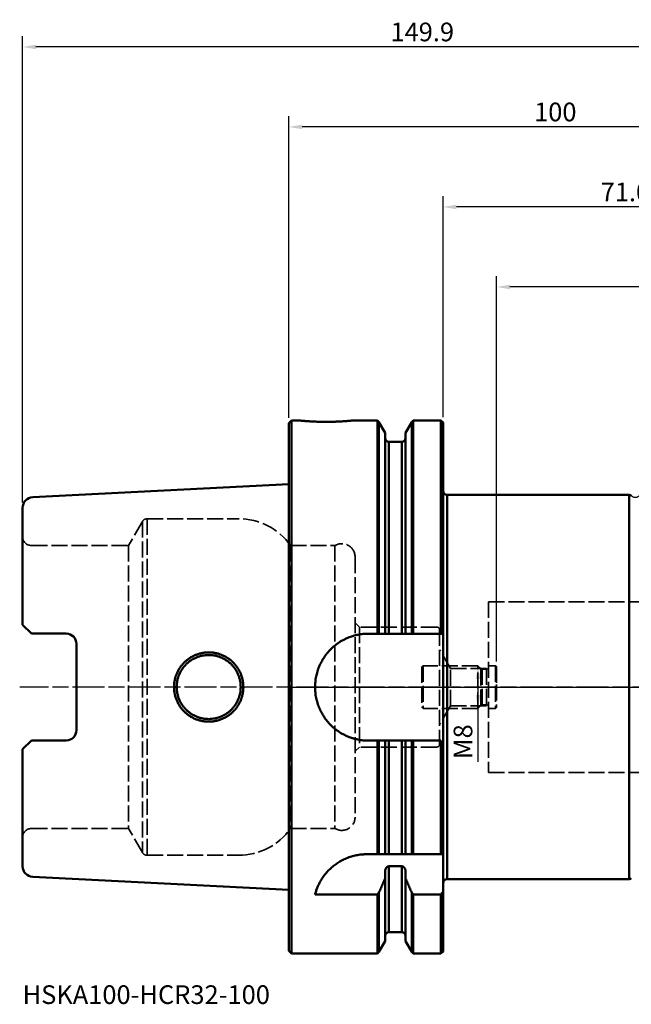
# Model space of a CAD drawing. Extents: x -50 to 152, y -59 to 125.
# Drawn here: x -50 to 64, y -59 to 125 of the extents above; entities that cross this region are included whole.
import ezdxf

# ---------------------------------------------------------------- set-up
doc = ezdxf.new("R2010")
doc.units = 0
doc.header["$PDMODE"] = 1
doc.linetypes.add('DASH', pattern=[3.75, 3, -0.75])
doc.linetypes.add('LONGDASH_DASH', pattern=[10.5, 6, -0.75, 3, -0.75])
for name, color, linetype, lineweight in [('1', 4, 'Continuous', 50), ('2', 7, 'Continuous', 25), ('4', 2, 'LONGDASH_DASH', 25), ('NOCUT', 7, 'Continuous', 25), ('SK1', 4, 'Continuous', 50), ('SK2', 7, 'Continuous', 25), ('SK3', 1, 'DASH', 35), ('SK4', 2, 'LONGDASH_DASH', 25), ('SK6', 5, 'Continuous', 35)]:
    doc.layers.add(name, color=color, linetype=linetype, lineweight=lineweight)
doc.styles.add('STANDARD 3.5 mm', font='monos.ttf', dxfattribs={"height": 3.5})
doc.dimstyles.new('AM_DIN', dxfattribs={"dimtxt": 3.5, "dimasz": 2.5, "dimexe": 2, "dimexo": 1, "dimgap": 1, "dimtad": 1, "dimdsep": 46, "dimtxsty": 'STANDARD 3.5 mm', "dimcen": 0.09, "dimadec": 0, "dimazin": 2, "dimtm": 1e-09, "dimtfac": 0.707107, "dimtmove": 0, "dimatfit": 3, "dimfxl": 1, "dimtolj": 1, "dimlwd": -1, "dimlwe": -1, "dimarcsym": 0})

# ---------------------------------------------------------------- blocks, each defined once
blk = doc.blocks.new('*D6')
at = {"layer": '2', "color": 0}
for p, q in [((28.95, 50.56), (28.95, 92)), ((100, 29.2), (100, 92)), ((97.5, 90), (31.45, 90))]:
    blk.add_line(p, q, dxfattribs=at)
for points in [[(31.45, 90.42), (31.45, 89.58), (28.95, 90)], [(97.5, 90.42), (97.5, 89.58), (100, 90)]]:
    blk.add_solid(points, dxfattribs=at)
at = {"layer": 'DEFPOINTS', "color": 0}
for p in [(28.95, 90), (28.95, 49.56), (100, 28.2)]:
    blk.add_point(p, dxfattribs=at)
at = {"layer": '2', "color": 0, "insert": (64.47, 92.81), "char_height": 3.5, "attachment_point": 5, "style": 'STANDARD 3.5 mm'}
blk.add_mtext('\\A1;71.05', dxfattribs=at)
blk = doc.blocks.new('*D7')
at = {"layer": '2', "color": 0}
for p, q in [((0, 50.47), (0, 107)), ((100, 29.2), (100, 107)), ((97.5, 105), (2.5, 105))]:
    blk.add_line(p, q, dxfattribs=at)
for points in [[(2.5, 105.42), (2.5, 104.58), (0, 105)], [(97.5, 105.42), (97.5, 104.58), (100, 105)]]:
    blk.add_solid(points, dxfattribs=at)
at = {"layer": 'DEFPOINTS', "color": 0}
for p in [(0, 105), (0, 49.47), (100, 28.2)]:
    blk.add_point(p, dxfattribs=at)
at = {"layer": '2', "color": 0, "insert": (50, 107.81), "char_height": 3.5, "attachment_point": 5, "style": 'STANDARD 3.5 mm'}
blk.add_mtext('\\A1;100', dxfattribs=at)
blk = doc.blocks.new('*D8')
at = {"layer": 'DEFPOINTS', "color": 0}
for p in [(39, 75), (100, 28.2), (39, 3.8)]:
    blk.add_point(p, dxfattribs=at)
at = {"layer": 'SK2', "color": 0}
for p, q in [((39, 4.8), (39, 77)), ((100, 29.2), (100, 77)), ((97.5, 75), (41.5, 75))]:
    blk.add_line(p, q, dxfattribs=at)
for points in [[(41.5, 75.42), (41.5, 74.58), (39, 75)], [(97.5, 75.42), (97.5, 74.58), (100, 75)]]:
    blk.add_solid(points, dxfattribs=at)
at = {"layer": 'SK2', "color": 0, "insert": (69.5, 77.81), "char_height": 3.5, "attachment_point": 5, "style": 'STANDARD 3.5 mm'}
blk.add_mtext('\\A1;61', dxfattribs=at)
blk = doc.blocks.new('*D9')
at = {"layer": 'DEFPOINTS', "color": 0}
for p in [(-49.9, 120), (-49.9, 33.61), (100, 28.2)]:
    blk.add_point(p, dxfattribs=at)
at = {"layer": 'SK2', "color": 0}
for p, q in [((-49.9, 34.61), (-49.9, 122)), ((100, 29.2), (100, 122)), ((97.5, 120), (-47.4, 120))]:
    blk.add_line(p, q, dxfattribs=at)
for points in [[(-47.4, 120.42), (-47.4, 119.58), (-49.9, 120)], [(97.5, 120.42), (97.5, 119.58), (100, 120)]]:
    blk.add_solid(points, dxfattribs=at)
at = {"layer": 'SK2', "color": 0, "insert": (25.05, 122.81), "char_height": 3.5, "attachment_point": 5, "style": 'STANDARD 3.5 mm'}
blk.add_mtext('\\A1;149.9', dxfattribs=at)
blk = doc.blocks.new('*D10')
at = {"layer": 'DEFPOINTS', "color": 0}
for p in [(35.5, 4), (35.5, -4), (35.5, -4)]:
    blk.add_point(p, dxfattribs=at)
at = {"layer": 'SK2', "color": 0}
for p, q in [((34.5, 4), (33.5, 4)), ((35.5, 1.5), (35.5, -1.5)), ((34.5, -4), (33.5, -4)), ((35.5, -4), (35.5, -14))]:
    blk.add_line(p, q, dxfattribs=at)
for points in [[(35.08, 1.5), (35.92, 1.5), (35.5, 4)], [(35.08, -1.5), (35.92, -1.5), (35.5, -4)]]:
    blk.add_solid(points, dxfattribs=at)
at = {"layer": 'SK2', "color": 0, "insert": (32.69, -10.25), "char_height": 3.5, "attachment_point": 5, "rotation": 90, "style": 'STANDARD 3.5 mm'}
blk.add_mtext('\\A1;M8', dxfattribs=at)

msp = doc.modelspace()

# ---------------------------------------------------------------- linework, layer by layer
at = {"layer": '1'}
for p, q in [((0.5, 49.965), (0, 49.465)), ((0.5, 49.965), (0.5, -49.965)), ((0.5, 49.965), (1.977, 49.965)), ((12.022, 49.965), (16.631, 49.965)), ((16.931, 49.665), (16.631, 49.965)), ((16.631, 10), (16.631, 49.965)), ((23.369, 49.965), (23.069, 49.665)), ((23.369, 10), (23.369, 49.965)), ((28.55, 49.965), (23.369, 49.965)), ((28.95, 49.565), (28.55, 49.965)), ((28.55, 49.965), (28.55, 10)), ((0, -49.465), (0, 49.465)), ((16.931, 10), (16.931, 49.665)), ((18.087, 47.663), (16.931, 49.665)), ((23.069, 49.665), (21.912, 47.663)), ((23.069, 10), (23.069, 49.665)), ((28.95, 49.565), (28.95, -49.565)), ((18.087, 47.663), (18.087, 10)), ((21.912, 10), (21.912, 47.663)), ((21.212, 45.96), (18.788, 45.96)), ((18.788, 10), (18.788, 45.96)), ((21.212, 10), (21.212, 45.96)), ((29.75, 36), (29.75, -36)), ((29.75, 36), (63.882, 36)), ((63.882, 36), (63.882, -36)), ((16.631, 10), (14.95, 10)), ((21.212, 10), (18.788, 10)), ((28.55, 10), (23.369, 10)), ((16.631, -10.05), (14.95, -10.05)), ((16.631, -31.35), (16.631, -10.05)), ((16.931, -10.05), (16.931, -31.35)), ((18.087, -10.05), (18.087, -31.35)), ((21.212, -10.05), (18.788, -10.05)), ((18.788, -10.05), (18.788, -31.35)), ((21.212, -10.05), (21.212, -31.35)), ((21.912, -10.05), (21.912, -31.35)), ((23.069, -10.05), (23.069, -31.35)), ((28.55, -10.05), (23.369, -10.05)), ((23.369, -31.35), (23.369, -10.05)), ((28.55, -10.05), (28.55, -31.35)), ((16.631, -31.35), (14.65, -31.35)), ((21.212, -31.35), (18.788, -31.35)), ((28.55, -31.35), (23.369, -31.35)), ((18.087, -47.663), (18.087, -34.559)), ((18.788, -33.608), (18.788, -45.96)), ((21.212, -33.608), (18.788, -33.608)), ((21.212, -33.608), (21.212, -45.96)), ((21.912, -34.559), (21.912, -47.663)), ((63.882, -36), (29.75, -36)), ((16.931, -38.52), (16.931, -49.665)), ((23.069, -38.52), (23.069, -49.665)), ((16.631, -38.906), (4.953, -38.906)), ((16.631, -49.965), (16.631, -38.906)), ((23.369, -38.906), (23.369, -49.965)), ((28.55, -38.906), (23.369, -38.906)), ((28.55, -49.965), (28.55, -38.906)), ((18.788, -45.96), (21.212, -45.96)), ((16.931, -49.665), (18.087, -47.663)), ((21.912, -47.663), (23.069, -49.665)), ((0.5, -49.965), (0, -49.465)), ((16.631, -49.965), (16.931, -49.665)), ((23.069, -49.665), (23.369, -49.965)), ((28.55, -49.965), (28.95, -49.565)), ((0.5, -49.965), (16.631, -49.965)), ((23.369, -49.965), (28.55, -49.965))]:
    msp.add_line(p, q, dxfattribs=at)
for centre, radius, start, end in [((18.788, 46.66), 0.7, 180, 270), ((21.212, 46.66), 0.7, 270, 0), ((29.75, 36.8), 0.8, 180, 270), ((63.882, 35.5), 0.5, 41.81031, 90), ((29.75, -36.8), 0.8, 90, 180), ((63.882, -35.5), 0.5, 270, 318.18969), ((18.788, -46.66), 0.7, 90, 180), ((21.212, -46.66), 0.7, 0, 90)]:
    msp.add_arc(centre, radius, start, end, dxfattribs=at)
for points, knots in [([(12.022, 49.965), (12.022, 49.965), (12.014, 49.964), (11.982, 49.961), (11.934, 49.956), (11.854, 49.948), (11.795, 49.943), (11.782, 49.941), (11.756, 49.939), (11.743, 49.938), (11.701, 49.934), (11.671, 49.931), (11.576, 49.922), (11.436, 49.909), (11.268, 49.895), (11.131, 49.883), (11.084, 49.879), (11.011, 49.873), (10.986, 49.871), (10.935, 49.867), (10.909, 49.865), (10.778, 49.855), (10.667, 49.847), (10.436, 49.83), (10.193, 49.814), (9.93, 49.798), (9.758, 49.788), (9.724, 49.786), (9.654, 49.783), (9.619, 49.781), (9.512, 49.775), (9.441, 49.772), (9.223, 49.761), (8.927, 49.749), (8.619, 49.738), (8.383, 49.731), (8.304, 49.729), (8.184, 49.726), (8.143, 49.725), (8.062, 49.723), (8.022, 49.722), (7.819, 49.718), (7.657, 49.716), (7.331, 49.713), (7.167, 49.712), (6.84, 49.712), (6.675, 49.713), (6.469, 49.715), (6.428, 49.715), (6.346, 49.716), (6.223, 49.718), (6.101, 49.72), (5.86, 49.725), (5.542, 49.733), (5.233, 49.743), (5.005, 49.752), (4.93, 49.755), (4.817, 49.76), (4.78, 49.761), (4.706, 49.765), (4.67, 49.767), (4.488, 49.775), (4.207, 49.79), (3.944, 49.806), (3.69, 49.822), (3.568, 49.83), (3.334, 49.847), (3.223, 49.855), (3.015, 49.871), (2.82, 49.887), (2.651, 49.902), (2.554, 49.91), (2.535, 49.912), (2.498, 49.915), (2.479, 49.917), (2.426, 49.922), (2.393, 49.925), (2.298, 49.934), (2.187, 49.944), (2.108, 49.952), (2.059, 49.957), (2.045, 49.958), (2.027, 49.96), (2.021, 49.961), (2.011, 49.962), (2.006, 49.962), (1.986, 49.964), (1.977, 49.965), (1.977, 49.965)], [0, 0, 0, 0, 0.03125, 0.03125, 0.0625, 0.09375, 0.09375, 0.1015625, 0.1015625, 0.109375, 0.109375, 0.125, 0.125, 0.15625, 0.1875, 0.1875, 0.203125, 0.203125, 0.2109375, 0.2109375, 0.21875, 0.21875, 0.25, 0.25, 0.28125, 0.3125, 0.3125, 0.3203125, 0.3203125, 0.328125, 0.328125, 0.34375, 0.34375, 0.375, 0.40625, 0.40625, 0.421875, 0.421875, 0.4296875, 0.4296875, 0.4375, 0.4375, 0.46875, 0.46875, 0.5, 0.5, 0.53125, 0.53125, 0.5390625, 0.5390625, 0.546875, 0.5625, 0.5625, 0.59375, 0.625, 0.625, 0.640625, 0.640625, 0.6484375, 0.6484375, 0.65625, 0.65625, 0.6875, 0.71875, 0.71875, 0.75, 0.75, 0.78125, 0.78125, 0.8125, 0.84375, 0.84375, 0.8515625, 0.8515625, 0.859375, 0.859375, 0.875, 0.875, 0.90625, 0.9375, 0.9375, 0.953125, 0.953125, 0.9609375, 0.9609375, 0.96875, 0.96875, 1, 1, 1, 1]), ([(4.95, 0), (4.95, 0.331), (4.966, 0.659), (5.031, 1.31), (5.079, 1.633), (5.206, 2.272), (5.286, 2.59), (5.405, 2.983), (5.43, 3.061), (5.481, 3.218), (5.508, 3.296), (5.592, 3.529), (5.651, 3.682), (5.839, 4.135), (5.979, 4.43), (6.286, 5.004), (6.453, 5.283), (6.725, 5.69), (6.819, 5.823), (6.965, 6.021), (7.015, 6.086), (7.091, 6.184), (7.117, 6.216), (7.168, 6.28), (7.401, 6.567), (7.647, 6.839), (8.107, 7.299), (8.347, 7.517), (8.849, 7.93), (9.111, 8.125), (9.418, 8.331), (9.452, 8.353), (9.521, 8.398), (9.556, 8.421), (9.66, 8.487), (9.87, 8.616), (10.083, 8.737), (10.515, 8.969), (10.809, 9.108), (11.41, 9.358), (11.716, 9.468), (12.186, 9.612), (12.344, 9.656), (12.544, 9.706), (12.584, 9.716), (12.664, 9.735), (12.705, 9.745), (12.826, 9.772), (12.906, 9.789), (13.31, 9.87), (13.636, 9.919), (14.29, 9.984), (14.619, 10), (14.95, 10)], [0, 0, 0, 0, 0.0625, 0.0625, 0.125, 0.125, 0.1875, 0.1875, 0.203125, 0.203125, 0.21875, 0.21875, 0.25, 0.25, 0.3125, 0.3125, 0.375, 0.375, 0.40625, 0.40625, 0.421875, 0.421875, 0.4296875, 0.4296875, 0.4375, 0.5, 0.5, 0.5625, 0.5625, 0.625, 0.625, 0.6328125, 0.6328125, 0.640625, 0.640625, 0.65625, 0.6875, 0.6875, 0.75, 0.75, 0.8125, 0.8125, 0.84375, 0.84375, 0.8515625, 0.8515625, 0.859375, 0.859375, 0.875, 0.875, 0.9375, 0.9375, 1, 1, 1, 1]), ([(18.788, 10), (18.741, 10), (18.695, 10), (18.627, 10), (18.605, 10), (18.571, 10), (18.56, 10), (18.538, 10), (18.528, 10), (18.474, 10), (18.434, 10), (18.386, 10), (18.377, 10), (18.358, 10), (18.349, 10), (18.323, 10), (18.306, 10), (18.258, 10), (18.229, 10), (18.191, 10), (18.179, 10), (18.158, 10), (18.139, 10), (18.124, 10), (18.111, 10), (18.105, 10), (18.092, 10), (18.088, 10), (18.087, 10)], [0, 0, 0, 0, 0.1251007, 0.1251007, 0.187651, 0.187651, 0.2189262, 0.2189262, 0.2502014, 0.2502014, 0.375302, 0.375302, 0.4065772, 0.4065772, 0.4378524, 0.4378524, 0.5004027, 0.5004027, 0.6255034, 0.6255034, 0.6880537, 0.6880537, 0.7506041, 0.8131544, 0.8131544, 0.8757047, 0.8757047, 1, 1, 1, 1]), ([(21.912, 10), (21.912, 10), (21.908, 10), (21.895, 10), (21.89, 10), (21.877, 10), (21.869, 10), (21.843, 10), (21.822, 10), (21.784, 10), (21.771, 10), (21.742, 10), (21.727, 10), (21.678, 10), (21.643, 10), (21.586, 10), (21.566, 10), (21.526, 10), (21.505, 10), (21.441, 10), (21.397, 10), (21.306, 10), (21.259, 10), (21.212, 10)], [0, 0, 0, 0, 0.125, 0.125, 0.1875, 0.1875, 0.25, 0.25, 0.375, 0.375, 0.4375, 0.4375, 0.5, 0.5, 0.625, 0.625, 0.6875, 0.6875, 0.75, 0.75, 0.875, 0.875, 1, 1, 1, 1]), ([(14.95, -10.05), (14.619, -10.05), (14.291, -10.034), (13.64, -9.969), (13.317, -9.921), (12.677, -9.794), (12.36, -9.714), (11.967, -9.595), (11.889, -9.57), (11.732, -9.519), (11.654, -9.492), (11.421, -9.408), (11.268, -9.349), (10.815, -9.161), (10.52, -9.021), (9.947, -8.714), (9.667, -8.547), (9.26, -8.275), (9.127, -8.181), (8.929, -8.035), (8.864, -7.985), (8.734, -7.884), (8.67, -7.832), (8.353, -7.572), (8.111, -7.353), (7.651, -6.893), (7.433, -6.653), (7.02, -6.151), (6.825, -5.889), (6.619, -5.582), (6.597, -5.548), (6.552, -5.479), (6.53, -5.444), (6.463, -5.34), (6.334, -5.13), (6.213, -4.917), (5.981, -4.485), (5.842, -4.191), (5.592, -3.59), (5.482, -3.284), (5.338, -2.814), (5.294, -2.656), (5.244, -2.456), (5.234, -2.416), (5.215, -2.336), (5.205, -2.295), (5.178, -2.174), (5.161, -2.094), (5.08, -1.69), (5.031, -1.364), (4.966, -0.71), (4.95, -0.381), (4.95, -0.05)], [0, 0, 0, 0, 0.0625, 0.0625, 0.125, 0.125, 0.1875, 0.1875, 0.203125, 0.203125, 0.21875, 0.21875, 0.25, 0.25, 0.3125, 0.3125, 0.375, 0.375, 0.40625, 0.40625, 0.421875, 0.421875, 0.4375, 0.4375, 0.5, 0.5, 0.5625, 0.5625, 0.625, 0.625, 0.6328125, 0.6328125, 0.640625, 0.640625, 0.65625, 0.6875, 0.6875, 0.75, 0.75, 0.8125, 0.8125, 0.84375, 0.84375, 0.8515625, 0.8515625, 0.859375, 0.859375, 0.875, 0.875, 0.9375, 0.9375, 1, 1, 1, 1]), ([(18.087, -10.05), (18.087, -10.05), (18.092, -10.05), (18.105, -10.05), (18.11, -10.05), (18.123, -10.05), (18.131, -10.05), (18.157, -10.05), (18.178, -10.05), (18.216, -10.05), (18.229, -10.05), (18.258, -10.05), (18.273, -10.05), (18.321, -10.05), (18.357, -10.05), (18.414, -10.05), (18.434, -10.05), (18.474, -10.05), (18.495, -10.05), (18.559, -10.05), (18.603, -10.05), (18.694, -10.05), (18.741, -10.05), (18.788, -10.05)], [0, 0, 0, 0, 0.125, 0.125, 0.1875, 0.1875, 0.25, 0.25, 0.375, 0.375, 0.4375, 0.4375, 0.5, 0.5, 0.625, 0.625, 0.6875, 0.6875, 0.75, 0.75, 0.875, 0.875, 1, 1, 1, 1]), ([(21.212, -10.05), (21.259, -10.05), (21.305, -10.05), (21.373, -10.05), (21.395, -10.05), (21.429, -10.05), (21.44, -10.05), (21.462, -10.05), (21.473, -10.05), (21.526, -10.05), (21.566, -10.05), (21.614, -10.05), (21.623, -10.05), (21.642, -10.05), (21.651, -10.05), (21.677, -10.05), (21.694, -10.05), (21.742, -10.05), (21.771, -10.05), (21.809, -10.05), (21.821, -10.05), (21.842, -10.05), (21.861, -10.05), (21.876, -10.05), (21.889, -10.05), (21.895, -10.05), (21.908, -10.05), (21.912, -10.05), (21.912, -10.05)], [0, 0, 0, 0, 0.1251007, 0.1251007, 0.187651, 0.187651, 0.2189262, 0.2189262, 0.2502014, 0.2502014, 0.3753021, 0.3753021, 0.4065772, 0.4065772, 0.4378524, 0.4378524, 0.5004028, 0.5004028, 0.6255035, 0.6255035, 0.6880538, 0.6880538, 0.7506042, 0.8131545, 0.8131545, 0.8757048, 0.8757048, 1, 1, 1, 1]), ([(4.953, -38.906), (5.005, -38.702), (5.063, -38.496), (5.196, -38.084), (5.27, -37.877), (5.434, -37.462), (5.525, -37.254), (5.724, -36.837), (5.832, -36.628), (6.069, -36.21), (6.197, -36.001), (6.372, -35.74), (6.407, -35.688), (6.48, -35.584), (6.59, -35.428), (6.706, -35.274), (6.946, -34.969), (7.116, -34.768), (7.479, -34.375), (7.671, -34.183), (7.977, -33.901), (8.082, -33.808), (8.245, -33.67), (8.327, -33.602), (8.44, -33.512), (8.497, -33.467), (8.754, -33.268), (8.993, -33.098), (9.491, -32.778), (9.75, -32.627), (10.29, -32.345), (10.571, -32.214), (10.9, -32.08), (10.937, -32.065), (11.01, -32.036), (11.121, -31.993), (11.382, -31.897), (11.608, -31.823), (12.065, -31.685), (12.375, -31.607), (13.007, -31.481), (13.329, -31.432), (13.739, -31.391), (13.821, -31.384), (13.987, -31.372), (14.235, -31.356), (14.484, -31.35), (14.65, -31.35)], [0, 0, 0, 0, 0.0625, 0.0625, 0.125, 0.125, 0.1875, 0.1875, 0.25, 0.25, 0.3125, 0.3125, 0.328125, 0.328125, 0.34375, 0.375, 0.375, 0.4375, 0.4375, 0.5, 0.5, 0.53125, 0.53125, 0.546875, 0.5546875, 0.5625, 0.5625, 0.625, 0.625, 0.6875, 0.6875, 0.75, 0.75, 0.7578125, 0.7578125, 0.765625, 0.78125, 0.8125, 0.8125, 0.875, 0.875, 0.9375, 0.9375, 0.953125, 0.953125, 0.96875, 1, 1, 1, 1]), ([(18.788, -31.35), (18.732, -31.35), (18.679, -31.35), (18.614, -31.35), (18.601, -31.35), (18.576, -31.35), (18.563, -31.35), (18.527, -31.35), (18.503, -31.35), (18.469, -31.35), (18.458, -31.35), (18.436, -31.35), (18.426, -31.35), (18.395, -31.35), (18.375, -31.35), (18.338, -31.35), (18.321, -31.35), (18.296, -31.35), (18.288, -31.35), (18.272, -31.35), (18.265, -31.35), (18.228, -31.35), (18.203, -31.35), (18.161, -31.35), (18.143, -31.35), (18.122, -31.35), (18.116, -31.35), (18.106, -31.35), (18.101, -31.35), (18.091, -31.35), (18.088, -31.35), (18.087, -31.35)], [0, 0, 0, 0, 0.1251191, 0.1251191, 0.1563988, 0.1563988, 0.1876786, 0.1876786, 0.2502381, 0.2502381, 0.2815179, 0.2815179, 0.3127977, 0.3127977, 0.3753572, 0.3753572, 0.4379167, 0.4379167, 0.4691965, 0.4691965, 0.5004763, 0.5004763, 0.6255954, 0.6255954, 0.7507144, 0.7507144, 0.813274, 0.813274, 0.8758335, 0.8758335, 1, 1, 1, 1]), ([(21.912, -31.35), (21.912, -31.35), (21.909, -31.35), (21.895, -31.35), (21.885, -31.35), (21.864, -31.35), (21.856, -31.35), (21.838, -31.35), (21.829, -31.35), (21.797, -31.35), (21.772, -31.35), (21.728, -31.35), (21.713, -31.35), (21.68, -31.35), (21.662, -31.35), (21.625, -31.35), (21.606, -31.35), (21.564, -31.35), (21.542, -31.35), (21.497, -31.35), (21.473, -31.35), (21.425, -31.35), (21.4, -31.35), (21.321, -31.35), (21.268, -31.35), (21.212, -31.35)], [0, 0, 0, 0, 0.125, 0.125, 0.25, 0.25, 0.3125, 0.3125, 0.375, 0.375, 0.5, 0.5, 0.5625, 0.5625, 0.625, 0.625, 0.6875, 0.6875, 0.75, 0.75, 0.8125, 0.8125, 0.875, 0.875, 1, 1, 1, 1]), ([(18.087, -34.559), (18.087, -34.505), (18.091, -34.45), (18.105, -34.343), (18.115, -34.29), (18.136, -34.211), (18.144, -34.185), (18.162, -34.134), (18.171, -34.108), (18.203, -34.034), (18.228, -33.986), (18.272, -33.917), (18.287, -33.894), (18.32, -33.851), (18.338, -33.831), (18.375, -33.791), (18.394, -33.772), (18.436, -33.737), (18.458, -33.72), (18.503, -33.69), (18.527, -33.676), (18.575, -33.652), (18.6, -33.642), (18.679, -33.617), (18.732, -33.608), (18.788, -33.608)], [0, 0, 0, 0, 0.125, 0.125, 0.25, 0.25, 0.3125, 0.3125, 0.375, 0.375, 0.5, 0.5, 0.5625, 0.5625, 0.625, 0.625, 0.6875, 0.6875, 0.75, 0.75, 0.8125, 0.8125, 0.875, 0.875, 1, 1, 1, 1]), ([(21.212, -33.608), (21.268, -33.608), (21.321, -33.617), (21.386, -33.638), (21.399, -33.642), (21.424, -33.653), (21.437, -33.658), (21.473, -33.676), (21.497, -33.69), (21.531, -33.712), (21.542, -33.72), (21.564, -33.737), (21.574, -33.745), (21.605, -33.772), (21.625, -33.791), (21.662, -33.83), (21.679, -33.851), (21.704, -33.883), (21.712, -33.894), (21.728, -33.917), (21.735, -33.928), (21.772, -33.986), (21.797, -34.034), (21.839, -34.133), (21.857, -34.184), (21.878, -34.263), (21.884, -34.29), (21.894, -34.343), (21.899, -34.37), (21.909, -34.45), (21.912, -34.505), (21.912, -34.559)], [0, 0, 0, 0, 0.125, 0.125, 0.15625, 0.15625, 0.1875, 0.1875, 0.25, 0.25, 0.28125, 0.28125, 0.3125, 0.3125, 0.375, 0.375, 0.4375, 0.4375, 0.46875, 0.46875, 0.5, 0.5, 0.625, 0.625, 0.75, 0.75, 0.8125, 0.8125, 0.875, 0.875, 1, 1, 1, 1])]:
    msp.add_open_spline(points, degree=3, knots=knots, dxfattribs=at)
for points in [[(1.977, 49.965), (1.977, 49.965), (1.985, 49.964), (1.998, 49.963)], [(16.631, 10), (16.665, 10), (16.732, 10), (16.832, 10), (16.898, 10), (16.931, 10)], [(16.931, 10), (17.062, 10), (17.322, 10), (17.707, 10), (17.961, 10), (18.087, 10)], [(23.069, 10), (22.938, 10), (22.678, 10), (22.293, 10), (22.039, 10), (21.912, 10)], [(23.369, 10), (23.335, 10), (23.268, 10), (23.168, 10), (23.102, 10), (23.069, 10)], [(28.55, 10), (28.595, 10), (28.684, 10), (28.817, 10), (28.906, 10), (28.95, 10)], [(16.931, -10.05), (16.898, -10.05), (16.832, -10.05), (16.732, -10.05), (16.665, -10.05), (16.631, -10.05)], [(18.087, -10.05), (17.961, -10.05), (17.707, -10.05), (17.322, -10.05), (17.062, -10.05), (16.931, -10.05)], [(21.912, -10.05), (22.039, -10.05), (22.293, -10.05), (22.678, -10.05), (22.938, -10.05), (23.069, -10.05)], [(23.069, -10.05), (23.102, -10.05), (23.168, -10.05), (23.268, -10.05), (23.335, -10.05), (23.369, -10.05)], [(16.931, -31.35), (16.898, -31.35), (16.832, -31.35), (16.732, -31.35), (16.665, -31.35), (16.631, -31.35)], [(18.087, -31.35), (17.965, -31.35), (17.716, -31.35), (17.331, -31.35), (17.066, -31.35), (16.931, -31.35)], [(21.912, -31.35), (22.035, -31.35), (22.284, -31.35), (22.669, -31.35), (22.934, -31.35), (23.069, -31.35)], [(23.069, -31.35), (23.102, -31.35), (23.168, -31.35), (23.268, -31.35), (23.335, -31.35), (23.369, -31.35)], [(28.95, -31.35), (28.906, -31.35), (28.818, -31.35), (28.684, -31.35), (28.595, -31.35), (28.55, -31.35)], [(16.931, -38.52), (17.066, -38.219), (17.331, -37.625), (17.716, -36.753), (17.965, -36.183), (18.087, -35.901)], [(23.069, -38.52), (22.934, -38.219), (22.669, -37.625), (22.284, -36.753), (22.035, -36.183), (21.912, -35.901)], [(16.631, -38.906), (16.665, -38.863), (16.732, -38.777), (16.832, -38.648), (16.898, -38.563), (16.931, -38.52)], [(23.369, -38.906), (23.335, -38.863), (23.268, -38.777), (23.168, -38.648), (23.102, -38.563), (23.069, -38.52)], [(28.55, -38.906), (28.595, -38.848), (28.684, -38.734), (28.818, -38.562), (28.906, -38.448), (28.95, -38.391)]]:
    msp.add_open_spline(points, degree=3, dxfattribs=at)
at = {"layer": '4'}
msp.add_line((0, 0), (100, 0), dxfattribs=at)
at = {"layer": 'NOCUT'}
msp.add_lwpolyline([(65.745, 35.833, -0.4472136), (64.255, 35.833), (64.255, 35.833, 0.2134218), (63.882, 36), (63.882, 36), (29.75, 36), (29.75, 36, -0.4142136), (28.95, 36.8), (28.95, 36.8), (28.95, 49.565), (28.95, 49.565), (28.55, 49.965), (28.55, 49.965), (23.369, 49.965), (23.369, 49.965), (23.069, 49.665), (23.069, 49.665), (21.912, 47.663), (21.912, 47.663), (21.912, 46.66), (21.912, 46.66, -0.4142136), (21.212, 45.96), (21.212, 45.96), (18.788, 45.96), (18.788, 45.96, -0.4142136), (18.087, 46.66), (18.087, 46.66), (18.087, 47.663), (18.087, 47.663), (16.931, 49.665), (16.931, 49.665), (16.631, 49.965), (16.631, 49.965), (12.022, 49.965), (12.022, 49.965), (12.022, 49.965), (12.021, 49.965), (12.019, 49.965), (12.017, 49.964), (12.013, 49.964), (12.009, 49.964), (12.004, 49.963), (11.999, 49.963), (11.993, 49.962), (11.986, 49.961), (11.978, 49.961), (11.97, 49.96), (11.961, 49.959), (11.951, 49.958), (11.94, 49.957), (11.929, 49.956), (11.917, 49.955), (11.904, 49.953), (11.891, 49.952), (11.877, 49.951), (11.862, 49.949), (11.846, 49.948), (11.83, 49.946), (11.813, 49.944), (11.795, 49.943), (11.777, 49.941), (11.758, 49.939), (11.738, 49.937), (11.717, 49.935), (11.696, 49.933), (11.674, 49.931), (11.651, 49.929), (11.628, 49.927), (11.604, 49.925), (11.579, 49.922), (11.554, 49.92), (11.528, 49.918), (11.502, 49.915), (11.475, 49.913), (11.447, 49.91), (11.419, 49.908), (11.39, 49.905), (11.36, 49.903), (11.33, 49.9), (11.299, 49.897), (11.267, 49.895), (11.235, 49.892), (11.202, 49.889), (11.169, 49.886), (11.134, 49.884), (11.1, 49.881), (11.064, 49.878), (11.028, 49.875), (10.992, 49.872), (10.954, 49.869), (10.916, 49.866), (10.878, 49.863), (10.839, 49.86), (10.799, 49.857), (10.759, 49.854), (10.718, 49.851), (10.677, 49.848), (10.636, 49.845), (10.594, 49.842), (10.551, 49.839), (10.508, 49.836), (10.465, 49.833), (10.421, 49.829), (10.377, 49.826), (10.332, 49.823), (10.286, 49.82), (10.24, 49.817), (10.194, 49.814), (10.147, 49.811), (10.1, 49.808), (10.052, 49.806), (10.004, 49.803), (9.955, 49.8), (9.906, 49.797), (9.856, 49.794), (9.805, 49.791), (9.755, 49.788), (9.703, 49.785), (9.652, 49.783), (9.6, 49.78), (9.547, 49.777), (9.494, 49.774), (9.441, 49.772), (9.388, 49.769), (9.335, 49.767), (9.281, 49.764), (9.227, 49.762), (9.172, 49.759), (9.118, 49.757), (9.063, 49.755), (9.008, 49.752), (8.952, 49.75), (8.896, 49.748), (8.84, 49.746), (8.784, 49.744), (8.727, 49.742), (8.671, 49.74), (8.613, 49.738), (8.556, 49.736), (8.498, 49.734), (8.44, 49.733), (8.382, 49.731), (8.323, 49.73), (8.264, 49.728), (8.205, 49.727), (8.146, 49.725), (8.086, 49.724), (8.026, 49.723), (7.966, 49.721), (7.907, 49.72), (7.847, 49.719), (7.787, 49.718), (7.727, 49.717), (7.667, 49.716), (7.607, 49.716), (7.546, 49.715), (7.486, 49.714), (7.426, 49.714), (7.366, 49.713), (7.306, 49.713), (7.245, 49.713), (7.185, 49.712), (7.124, 49.712), (7.064, 49.712), (7.004, 49.712), (6.943, 49.712), (6.882, 49.712), (6.822, 49.712), (6.761, 49.713), (6.701, 49.713), (6.64, 49.713), (6.579, 49.714), (6.518, 49.714), (6.457, 49.715), (6.397, 49.716), (6.336, 49.716), (6.275, 49.717), (6.215, 49.718), (6.155, 49.719), (6.095, 49.72), (6.036, 49.721), (5.976, 49.722), (5.917, 49.724), (5.858, 49.725), (5.799, 49.726), (5.741, 49.728), (5.682, 49.729), (5.624, 49.731), (5.566, 49.733), (5.508, 49.734), (5.451, 49.736), (5.393, 49.738), (5.336, 49.74), (5.279, 49.742), (5.222, 49.744), (5.166, 49.746), (5.109, 49.748), (5.053, 49.75), (4.997, 49.752), (4.942, 49.755), (4.886, 49.757), (4.831, 49.759), (4.776, 49.762), (4.721, 49.764), (4.667, 49.767), (4.613, 49.769), (4.56, 49.772), (4.507, 49.774), (4.455, 49.777), (4.403, 49.78), (4.351, 49.782), (4.3, 49.785), (4.249, 49.788), (4.199, 49.791), (4.149, 49.794), (4.099, 49.796), (4.05, 49.799), (4.002, 49.802), (3.953, 49.805), (3.906, 49.808), (3.858, 49.811), (3.811, 49.814), (3.765, 49.817), (3.719, 49.82), (3.673, 49.823), (3.628, 49.826), (3.583, 49.829), (3.538, 49.832), (3.494, 49.835), (3.451, 49.838), (3.408, 49.842), (3.366, 49.845), (3.324, 49.848), (3.283, 49.851), (3.242, 49.854), (3.202, 49.857), (3.163, 49.86), (3.124, 49.863), (3.086, 49.866), (3.048, 49.869), (3.011, 49.872), (2.975, 49.875), (2.939, 49.878), (2.904, 49.88), (2.869, 49.883), (2.835, 49.886), (2.802, 49.889), (2.769, 49.892), (2.737, 49.894), (2.705, 49.897), (2.674, 49.9), (2.643, 49.902), (2.613, 49.905), (2.584, 49.908), (2.556, 49.91), (2.527, 49.913), (2.5, 49.915), (2.473, 49.918), (2.447, 49.92), (2.422, 49.922), (2.397, 49.925), (2.373, 49.927), (2.35, 49.929), (2.327, 49.931), (2.305, 49.933), (2.284, 49.935), (2.263, 49.937), (2.244, 49.939), (2.225, 49.941), (2.206, 49.943), (2.189, 49.944), (2.172, 49.946), (2.155, 49.947), (2.14, 49.949), (2.125, 49.95), (2.111, 49.952), (2.097, 49.953), (2.084, 49.954), (2.072, 49.956), (2.061, 49.957), (2.05, 49.958), (2.04, 49.959), (2.031, 49.96), (2.023, 49.96), (2.015, 49.961), (2.008, 49.962), (2.001, 49.963), (1.996, 49.963), (1.991, 49.964), (1.987, 49.964), (1.983, 49.964), (1.981, 49.965), (1.979, 49.965), (1.978, 49.965), (1.977, 49.965), (1.998, 49.963), (1.991, 49.964), (1.985, 49.964), (1.981, 49.965), (1.978, 49.965), (1.977, 49.965), (1.977, 49.965), (0.5, 49.965), (0.5, 49.965), (0, 49.465), (0, 49.465), (0, 0), (0, 0), (100, 0)], format="xyb", dxfattribs=at)
at = {"layer": 'SK1'}
for p, q in [((-48, 35.603), (0, 38.008)), ((-49.9, 11.66), (-49.9, 33.605)), ((-49.9, 11.66), (-48.25, 10.01)), ((-48.25, 10.01), (-41.7, 10.01)), ((-39.8, 8.11), (-39.8, -8.11)), ((-21.499, 0), (-21, 0)), ((-8.501, 0), (-9, 0)), ((-48.25, -10.01), (-49.9, -11.66)), ((-41.7, -10.01), (-48.25, -10.01)), ((-49.9, -11.66), (-49.9, -33.605)), ((0, -38.008), (-48, -35.603))]:
    msp.add_line(p, q, dxfattribs=at)
for centre, radius, start, end in [((-47.9, 33.605), 2, 92.86812, 180), ((-41.7, 8.11), 1.9, 0, 90), ((-41.7, -8.11), 1.9, 270, 0), ((-47.9, -33.605), 2, 180, 267.13188)]:
    msp.add_arc(centre, radius, start, end, dxfattribs=at)
for points, knots in [([(-21.499, 0), (-21.499, 0.215), (-21.489, 0.428), (-21.447, 0.852), (-21.415, 1.062), (-21.332, 1.479), (-21.28, 1.686), (-21.202, 1.942), (-21.185, 1.993), (-21.152, 2.095), (-21.099, 2.247), (-21.042, 2.396), (-20.919, 2.691), (-20.829, 2.883), (-20.628, 3.257), (-20.519, 3.44), (-20.37, 3.662), (-20.339, 3.706), (-20.277, 3.794), (-20.183, 3.924), (-20.084, 4.049), (-19.881, 4.295), (-19.738, 4.451), (-19.437, 4.749), (-19.279, 4.89), (-19.031, 5.092), (-18.947, 5.157), (-18.817, 5.253), (-18.774, 5.284), (-18.686, 5.345), (-18.641, 5.375), (-18.419, 5.523), (-18.236, 5.632), (-17.862, 5.832), (-17.671, 5.922), (-17.278, 6.084), (-17.077, 6.155), (-16.82, 6.232), (-16.768, 6.247), (-16.665, 6.275), (-16.509, 6.316), (-16.353, 6.35), (-16.04, 6.411), (-15.83, 6.442), (-15.408, 6.483), (-15.196, 6.493), (-14.877, 6.492), (-14.77, 6.489), (-14.555, 6.478), (-14.449, 6.47), (-14.131, 6.438), (-13.921, 6.407), (-13.506, 6.324), (-13.302, 6.272), (-12.998, 6.18), (-12.897, 6.147), (-12.747, 6.093), (-12.697, 6.074), (-12.597, 6.036), (-12.548, 6.016), (-12.302, 5.913), (-12.11, 5.822), (-11.739, 5.622), (-11.558, 5.513), (-11.208, 5.279), (-11.038, 5.153), (-10.832, 4.985), (-10.791, 4.951), (-10.711, 4.882), (-10.671, 4.846), (-10.552, 4.739), (-10.475, 4.667), (-10.25, 4.443), (-9.967, 4.131), (-9.715, 3.793), (-9.539, 3.53), (-9.482, 3.44), (-9.4, 3.303), (-9.373, 3.257), (-9.32, 3.164), (-9.294, 3.117), (-9.169, 2.882), (-9.078, 2.69), (-8.917, 2.299), (-8.846, 2.099), (-8.722, 1.694), (-8.67, 1.488), (-8.617, 1.226), (-8.607, 1.173), (-8.589, 1.067), (-8.58, 1.014), (-8.556, 0.855), (-8.543, 0.749), (-8.511, 0.429), (-8.501, 0.215), (-8.501, 0)], [0, 0, 0, 0, 0.03125, 0.03125, 0.0625, 0.0625, 0.09375, 0.09375, 0.1015625, 0.1015625, 0.109375, 0.125, 0.125, 0.15625, 0.15625, 0.1875, 0.1875, 0.1953125, 0.1953125, 0.203125, 0.21875, 0.21875, 0.25, 0.25, 0.28125, 0.28125, 0.296875, 0.296875, 0.3046875, 0.3046875, 0.3125, 0.3125, 0.34375, 0.34375, 0.375, 0.375, 0.40625, 0.40625, 0.4140625, 0.4140625, 0.421875, 0.4375, 0.4375, 0.46875, 0.46875, 0.5, 0.5, 0.515625, 0.515625, 0.53125, 0.53125, 0.5625, 0.5625, 0.59375, 0.59375, 0.609375, 0.609375, 0.6171875, 0.6171875, 0.625, 0.625, 0.65625, 0.65625, 0.6875, 0.6875, 0.71875, 0.71875, 0.7265625, 0.7265625, 0.734375, 0.734375, 0.75, 0.75, 0.78125, 0.8125, 0.8125, 0.828125, 0.828125, 0.8359375, 0.8359375, 0.84375, 0.84375, 0.875, 0.875, 0.90625, 0.90625, 0.9375, 0.9375, 0.9453125, 0.9453125, 0.953125, 0.953125, 0.96875, 0.96875, 1, 1, 1, 1]), ([(-21, 0), (-21, 0.199), (-20.99, 0.396), (-20.952, 0.786), (-20.923, 0.98), (-20.846, 1.364), (-20.798, 1.555), (-20.727, 1.791), (-20.712, 1.838), (-20.681, 1.932), (-20.665, 1.979), (-20.614, 2.119), (-20.579, 2.211), (-20.466, 2.483), (-20.382, 2.66), (-20.197, 3.005), (-20.096, 3.173), (-19.932, 3.418), (-19.875, 3.499), (-19.787, 3.617), (-19.757, 3.657), (-19.696, 3.735), (-19.665, 3.774), (-19.508, 3.964), (-19.376, 4.11), (-19.098, 4.386), (-18.953, 4.518), (-18.65, 4.766), (-18.492, 4.883), (-18.287, 5.02), (-18.245, 5.047), (-18.161, 5.1), (-18.035, 5.178), (-17.906, 5.25), (-17.646, 5.389), (-17.468, 5.472), (-17.106, 5.621), (-16.922, 5.687), (-16.639, 5.773), (-16.544, 5.799), (-16.4, 5.835), (-16.351, 5.846), (-16.255, 5.868), (-16.206, 5.878), (-15.964, 5.925), (-15.77, 5.954), (-15.38, 5.991), (-15.184, 6), (-14.792, 6), (-14.596, 5.99), (-14.35, 5.965), (-14.3, 5.959), (-14.202, 5.947), (-14.056, 5.927), (-13.911, 5.901), (-13.623, 5.843), (-13.245, 5.747), (-12.877, 5.615), (-12.65, 5.521), (-12.605, 5.502), (-12.515, 5.462), (-12.47, 5.441), (-12.337, 5.377), (-12.249, 5.333), (-11.99, 5.194), (-11.823, 5.094), (-11.5, 4.877), (-11.344, 4.761), (-11.117, 4.575), (-11.043, 4.512), (-10.934, 4.413), (-10.898, 4.379), (-10.827, 4.311), (-10.792, 4.277), (-10.618, 4.103), (-10.486, 3.958), (-10.239, 3.656), (-10.123, 3.5), (-9.906, 3.176), (-9.805, 3.009), (-9.689, 2.792), (-9.666, 2.748), (-9.622, 2.66), (-9.6, 2.616), (-9.536, 2.482), (-9.497, 2.392), (-9.384, 2.12), (-9.318, 1.936), (-9.204, 1.562), (-9.156, 1.373), (-9.098, 1.084), (-9.081, 0.987), (-9.059, 0.84), (-9.052, 0.791), (-9.04, 0.693), (-9.034, 0.644), (-9.01, 0.397), (-9, 0.199), (-9, 0)], [0, 0, 0, 0, 0.03125, 0.03125, 0.0625, 0.0625, 0.09375, 0.09375, 0.1015625, 0.1015625, 0.109375, 0.109375, 0.125, 0.125, 0.15625, 0.15625, 0.1875, 0.1875, 0.203125, 0.203125, 0.2109375, 0.2109375, 0.21875, 0.21875, 0.25, 0.25, 0.28125, 0.28125, 0.3125, 0.3125, 0.3203125, 0.3203125, 0.328125, 0.34375, 0.34375, 0.375, 0.375, 0.40625, 0.40625, 0.421875, 0.421875, 0.4296875, 0.4296875, 0.4375, 0.4375, 0.46875, 0.46875, 0.5, 0.5, 0.53125, 0.53125, 0.5390625, 0.5390625, 0.546875, 0.5625, 0.5625, 0.59375, 0.625, 0.625, 0.6328125, 0.6328125, 0.640625, 0.640625, 0.65625, 0.65625, 0.6875, 0.6875, 0.71875, 0.71875, 0.734375, 0.734375, 0.7421875, 0.7421875, 0.75, 0.75, 0.78125, 0.78125, 0.8125, 0.8125, 0.84375, 0.84375, 0.8515625, 0.8515625, 0.859375, 0.859375, 0.875, 0.875, 0.90625, 0.90625, 0.9375, 0.9375, 0.953125, 0.953125, 0.9609375, 0.9609375, 0.96875, 0.96875, 1, 1, 1, 1]), ([(-8.501, 0), (-8.501, -0.215), (-8.511, -0.428), (-8.553, -0.852), (-8.585, -1.062), (-8.668, -1.478), (-8.72, -1.685), (-8.797, -1.941), (-8.814, -1.992), (-8.847, -2.094), (-8.899, -2.246), (-8.956, -2.395), (-9.078, -2.689), (-9.168, -2.88), (-9.367, -3.254), (-9.476, -3.436), (-9.624, -3.657), (-9.654, -3.701), (-9.716, -3.788), (-9.81, -3.918), (-9.908, -4.043), (-10.109, -4.288), (-10.251, -4.444), (-10.549, -4.741), (-10.706, -4.882), (-10.951, -5.083), (-11.035, -5.148), (-11.163, -5.243), (-11.207, -5.274), (-11.294, -5.336), (-11.337, -5.366), (-11.558, -5.513), (-11.739, -5.622), (-12.11, -5.822), (-12.3, -5.912), (-12.689, -6.075), (-12.889, -6.147), (-13.144, -6.225), (-13.196, -6.24), (-13.299, -6.268), (-13.453, -6.309), (-13.609, -6.344), (-13.92, -6.407), (-14.129, -6.438), (-14.55, -6.481), (-14.762, -6.492), (-15.081, -6.493), (-15.188, -6.49), (-15.349, -6.483), (-15.403, -6.48), (-15.51, -6.472), (-15.563, -6.468), (-15.829, -6.442), (-16.039, -6.412), (-16.455, -6.33), (-16.661, -6.28), (-16.967, -6.189), (-17.068, -6.156), (-17.269, -6.084), (-17.369, -6.046), (-17.668, -5.923), (-17.861, -5.832), (-18.236, -5.632), (-18.418, -5.524), (-18.772, -5.289), (-18.943, -5.163), (-19.15, -4.995), (-19.191, -4.961), (-19.273, -4.891), (-19.313, -4.856), (-19.433, -4.748), (-19.511, -4.675), (-19.738, -4.451), (-20.024, -4.138), (-20.278, -3.799), (-20.456, -3.534), (-20.541, -3.4), (-20.623, -3.261), (-20.676, -3.168), (-20.702, -3.121), (-20.828, -2.885), (-20.919, -2.692), (-21.081, -2.3), (-21.153, -2.101), (-21.277, -1.695), (-21.329, -1.488), (-21.382, -1.226), (-21.392, -1.173), (-21.411, -1.067), (-21.42, -1.014), (-21.444, -0.855), (-21.457, -0.749), (-21.489, -0.429), (-21.499, -0.215), (-21.499, 0)], [0, 0, 0, 0, 0.03125, 0.03125, 0.0625, 0.0625, 0.09375, 0.09375, 0.1015625, 0.1015625, 0.109375, 0.125, 0.125, 0.15625, 0.15625, 0.1875, 0.1875, 0.1953125, 0.1953125, 0.203125, 0.21875, 0.21875, 0.25, 0.25, 0.28125, 0.28125, 0.296875, 0.296875, 0.3046875, 0.3046875, 0.3125, 0.3125, 0.34375, 0.34375, 0.375, 0.375, 0.40625, 0.40625, 0.4140625, 0.4140625, 0.421875, 0.4375, 0.4375, 0.46875, 0.46875, 0.5, 0.5, 0.515625, 0.515625, 0.5234375, 0.5234375, 0.53125, 0.53125, 0.5625, 0.5625, 0.59375, 0.59375, 0.609375, 0.609375, 0.625, 0.625, 0.65625, 0.65625, 0.6875, 0.6875, 0.71875, 0.71875, 0.7265625, 0.7265625, 0.734375, 0.734375, 0.75, 0.75, 0.78125, 0.8125, 0.8125, 0.828125, 0.8359375, 0.8359375, 0.84375, 0.84375, 0.875, 0.875, 0.90625, 0.90625, 0.9375, 0.9375, 0.9453125, 0.9453125, 0.953125, 0.953125, 0.96875, 0.96875, 1, 1, 1, 1]), ([(-9, 0), (-9, -0.199), (-9.01, -0.396), (-9.048, -0.786), (-9.077, -0.98), (-9.154, -1.364), (-9.201, -1.554), (-9.273, -1.79), (-9.288, -1.837), (-9.319, -1.931), (-9.335, -1.978), (-9.385, -2.117), (-9.421, -2.209), (-9.533, -2.481), (-9.617, -2.658), (-9.801, -3.002), (-9.901, -3.169), (-10.065, -3.413), (-10.121, -3.494), (-10.209, -3.612), (-10.239, -3.651), (-10.299, -3.729), (-10.33, -3.768), (-10.486, -3.958), (-10.617, -4.102), (-10.892, -4.378), (-11.036, -4.509), (-11.337, -4.756), (-11.494, -4.873), (-11.698, -5.01), (-11.74, -5.037), (-11.823, -5.09), (-11.948, -5.168), (-12.076, -5.24), (-12.334, -5.379), (-12.51, -5.462), (-12.869, -5.612), (-13.052, -5.678), (-13.334, -5.765), (-13.428, -5.791), (-13.572, -5.828), (-13.62, -5.839), (-13.716, -5.861), (-13.764, -5.872), (-14.006, -5.92), (-14.393, -5.979), (-14.783, -5.999), (-15.175, -6.001), (-15.372, -5.992), (-15.618, -5.968), (-15.668, -5.963), (-15.766, -5.951), (-15.913, -5.932), (-16.058, -5.907), (-16.347, -5.85), (-16.727, -5.756), (-17.097, -5.625), (-17.371, -5.512), (-17.462, -5.473), (-17.641, -5.388), (-17.73, -5.344), (-17.991, -5.205), (-18.159, -5.105), (-18.485, -4.888), (-18.643, -4.771), (-18.871, -4.585), (-18.946, -4.521), (-19.056, -4.422), (-19.092, -4.388), (-19.164, -4.32), (-19.199, -4.286), (-19.375, -4.111), (-19.507, -3.965), (-19.756, -3.663), (-19.873, -3.506), (-20.091, -3.181), (-20.193, -3.013), (-20.309, -2.795), (-20.332, -2.751), (-20.377, -2.663), (-20.399, -2.618), (-20.462, -2.484), (-20.502, -2.394), (-20.616, -2.122), (-20.748, -1.753), (-20.844, -1.373), (-20.902, -1.084), (-20.919, -0.987), (-20.948, -0.791), (-20.961, -0.693), (-20.99, -0.397), (-21, -0.199), (-21, 0)], [0, 0, 0, 0, 0.03125, 0.03125, 0.0625, 0.0625, 0.09375, 0.09375, 0.1015625, 0.1015625, 0.109375, 0.109375, 0.125, 0.125, 0.15625, 0.15625, 0.1875, 0.1875, 0.203125, 0.203125, 0.2109375, 0.2109375, 0.21875, 0.21875, 0.25, 0.25, 0.28125, 0.28125, 0.3125, 0.3125, 0.3203125, 0.3203125, 0.328125, 0.34375, 0.34375, 0.375, 0.375, 0.40625, 0.40625, 0.421875, 0.421875, 0.4296875, 0.4296875, 0.4375, 0.4375, 0.46875, 0.5, 0.5, 0.53125, 0.53125, 0.5390625, 0.5390625, 0.546875, 0.5625, 0.5625, 0.59375, 0.625, 0.625, 0.640625, 0.640625, 0.65625, 0.65625, 0.6875, 0.6875, 0.71875, 0.71875, 0.734375, 0.734375, 0.7421875, 0.7421875, 0.75, 0.75, 0.78125, 0.78125, 0.8125, 0.8125, 0.84375, 0.84375, 0.8515625, 0.8515625, 0.859375, 0.859375, 0.875, 0.875, 0.90625, 0.9375, 0.9375, 0.953125, 0.953125, 0.96875, 0.96875, 1, 1, 1, 1])]:
    msp.add_open_spline(points, degree=3, knots=knots, dxfattribs=at)
at = {"layer": 'SK3'}
for p, q in [((-26.556, 31.547), (-9.4, 31.547)), ((-26.556, 31.547), (-26.556, -31.547)), ((-27.422, 31.047), (-30.03, 26.53)), ((-27.422, 31.047), (-27.422, -31.047)), ((-48.25, 26.53), (-30.03, 26.53)), ((-30.03, 26.53), (-30.03, -26.53)), ((0.359, 26.53), (8.683, 26.53)), ((0.359, 26.53), (0.359, -26.53)), ((8.683, 26.53), (8.683, -26.53)), ((12.45, 24.375), (12.45, -24.375)), ((37.5, 16), (99.48, 16)), ((37.5, 16), (37.5, -16)), ((12.45, 12.05), (13.25, 11.25)), ((27.8, 11.25), (13.25, 11.25)), ((13.25, 11.25), (13.25, -11.25)), ((28.3, 10.75), (28.3, -10.75)), ((30.321, 3.5), (28.3, 7)), ((25, 3.8), (25, -3.8)), ((35.5, 4), (25.2, 4)), ((25.2, 4), (25.2, -4)), ((35.5, 4), (36.033, 3.467)), ((35.5, -4), (35.5, 4)), ((38.8, 4), (37.5, 4)), ((38.8, 4), (38.8, -4)), ((39, 3.8), (39, 0.5)), ((30.321, -3.5), (30.321, 3.5)), ((30.321, 3.5), (37.5, 3.5)), ((36.033, -3.467), (36.033, 3.467)), ((36.316, 3.35), (37.1, 3.35)), ((36.316, -3.35), (36.316, 3.35)), ((37.1, -3.35), (37.1, 3.35)), ((39, 0.5), (39, -3.8)), ((30.321, -3.5), (28.3, -7)), ((30.321, -3.5), (37.5, -3.5)), ((35.5, -4), (36.033, -3.467)), ((36.316, -3.35), (37.1, -3.35)), ((35.5, -4), (25.2, -4)), ((38.8, -4), (37.5, -4)), ((12.45, -12.05), (13.25, -11.25)), ((27.8, -11.25), (13.25, -11.25)), ((37.5, -16), (99.48, -16)), ((-48.25, -26.53), (-30.03, -26.53)), ((-27.422, -31.047), (-30.03, -26.53)), ((0.359, -26.53), (8.683, -26.53)), ((-26.556, -31.547), (-9.4, -31.547))]:
    msp.add_line(p, q, dxfattribs=at)
for centre, radius, start, end in [((-26.556, 30.547), 1, 90, 150), ((-9.4, 19.547), 12, 35.58253, 90), ((-48.25, 28.18), 1.65, 180, 270), ((9.95, 24.375), 2.5, 0, 120.45811), ((27.8, 10.75), 0.5, 0, 90), ((37.1, 3.75), 0.4, 270, 0), ((36.316, 3.75), 0.4, 225, 270), ((36.316, -3.75), 0.4, 90, 135), ((37.1, -3.75), 0.4, 0, 90), ((27.8, -10.75), 0.5, 270, 0), ((9.95, -24.375), 2.5, 239.54189, 0), ((-48.25, -28.18), 1.65, 90, 180), ((-9.4, -19.547), 12, 270, 324.41747), ((-26.556, -30.547), 1, 210, 270)]:
    msp.add_arc(centre, radius, start, end, dxfattribs=at)
for points in [[(25.2, 4), (25.133, 3.933), (25.067, 3.867), (25, 3.8)], [(39, 3.8), (38.933, 3.867), (38.867, 3.933), (38.8, 4)], [(25.2, -4), (25.133, -3.933), (25.067, -3.867), (25, -3.8)], [(39, -3.8), (38.933, -3.867), (38.867, -3.933), (38.8, -4)]]:
    msp.add_open_spline(points, degree=3, dxfattribs=at)
at = {"layer": 'SK4'}
msp.add_line((101.955, 0), (-50.445, 0), dxfattribs=at)

# ---------------------------------------------------------------- texts
at = {"layer": 'SK6', "insert": (-49.9, -55.922), "char_height": 3.5, "attachment_point": 1, "style": 'STANDARD 3.5 mm'}
msp.add_mtext_dynamic_manual_height_columns('HSKA100-HCR32-100', width=77.94832, gutter_width=25, heights=[0], dxfattribs=at)

# ---------------------------------------------------------------- dimensions: what is measured, and where the dimension line sits
at = {"layer": '2'}
for base, p2, picture, middle in [((0, 105), (0, 49.465), '*D7', (50, 105)), ((28.95, 90), (28.95, 49.565), '*D6', (64.475, 90))]:
    dim = msp.add_linear_dim(base=base, p1=(100, 28.2), p2=p2, dimstyle='AM_DIN', override={"dimtmove": 0}, dxfattribs=at)
    dim.commit()
    dim.dimension.update_dxf_attribs({"geometry": picture, "text_midpoint": middle, "dimtype": 160})
at = {"layer": 'SK2'}
dim = msp.add_linear_dim(base=(-49.9, 120), p1=(100, 28.2), p2=(-49.9, 33.605), dimstyle='AM_DIN', override={"dimtmove": 0}, dxfattribs=at)
dim.commit()
dim.dimension.update_dxf_attribs({"geometry": '*D9', "text_midpoint": (25.05, 120), "dimtype": 160})
dim = msp.add_linear_dim(base=(39, 75), p1=(100, 28.2), p2=(39, 3.8), dimstyle='AM_DIN', override={"dimtmove": 0}, dxfattribs=at)
dim.commit()
dim.dimension.update_dxf_attribs({"geometry": '*D8', "text_midpoint": (69.5, 77.811)})
dim = msp.add_linear_dim(base=(35.5, -4), p1=(35.5, 4), p2=(35.5, -4), angle=90, dimstyle='AM_DIN', override={"dimpost": 'M<>'}, dxfattribs=at)
dim.commit()
dim.dimension.update_dxf_attribs({"geometry": '*D10', "text_midpoint": (35.5, -10.249), "dimtype": 160})

doc.saveas('drawing.dxf')
